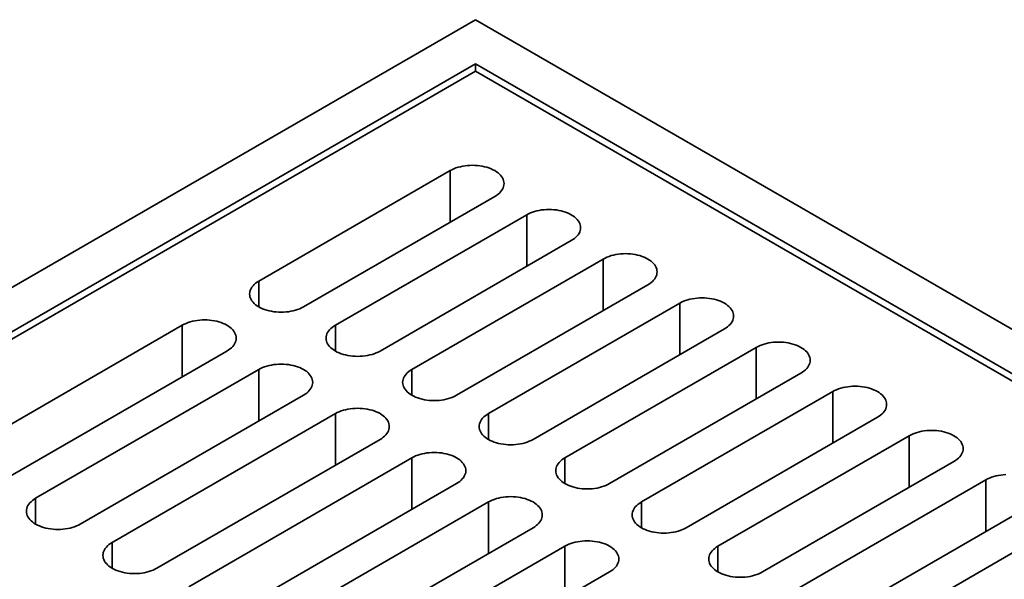
# Model space of a CAD drawing. Units: inches. Extents: x 0.1 to 8.4, y 0.1 to 10.9.
# Drawn here: x 6.9 to 7.7, y 8.9 to 9.3 of the extents above; entities that cross this region are included whole.
import ezdxf

# ---------------------------------------------------------------- set-up
doc = ezdxf.new("R2010")
doc.units = ezdxf.units.IN
doc.header["$MEASUREMENT"] = 0

msp = doc.modelspace()

# ---------------------------------------------------------------- linework, layer by layer
at = {"color": 7, "linetype": 'Continuous', "lineweight": 35}
for p, q in [((7.25482179, 9.3372306), (6.34884126, 8.81421918)), ((8.16080231, 8.81421918), (7.25482179, 9.3372306)), ((7.25482179, 9.2989615), (6.41513248, 8.81421918)), ((8.0945111, 8.81421918), (7.25482179, 9.2989615)), ((7.25482179, 9.2989615), (7.25482179, 9.29258331)), ((7.25482179, 9.2925833), (6.42618104, 8.81421918)), ((8.08346254, 8.81421918), (7.25482179, 9.2925833)), ((7.23272469, 9.20647776), (7.06699655, 9.11080494)), ((7.27139461, 9.1841541), (7.10566646, 9.08848128)), ((7.29901596, 9.16820863), (7.13328782, 9.07253581)), ((7.33768585, 9.14588498), (7.1719577, 9.05021216)), ((7.36530723, 9.12993949), (7.19957908, 9.03426667)), ((7.40397712, 9.10761584), (7.23824897, 9.01194302)), ((7.43159848, 9.09167037), (7.26587034, 8.99599755)), ((7.00070529, 9.07253581), (6.80735578, 8.96091752)), ((7.47026839, 9.06934671), (7.30454024, 8.97367389)), ((7.0393752, 9.05021215), (6.84602569, 8.93859385)), ((7.49788974, 9.05340124), (7.33216159, 8.95772842)), ((7.06699655, 9.03426668), (6.87364704, 8.92264838)), ((7.53655964, 9.03107758), (7.3708315, 8.93540476)), ((7.10566644, 9.01194303), (6.91231693, 8.90032473)), ((7.564181, 9.01513211), (7.39845286, 8.91945929)), ((7.13328782, 8.99599754), (6.93993831, 8.88437925)), ((7.6028509, 8.99280845), (7.43712276, 8.89713563)), ((7.17195771, 8.97367389), (6.9786082, 8.86205559)), ((7.63047226, 8.97686298), (7.46474412, 8.88119016)), ((7.19957908, 8.95772842), (7.00622957, 8.84611012)), ((7.66914216, 8.95453932), (7.50341402, 8.8588665)), ((7.23824898, 8.93540476), (7.04489947, 8.82378646)), ((7.69676352, 8.93859385), (7.53103537, 8.84292103)), ((7.26587033, 8.91945929), (7.07252082, 8.80784099)), ((7.73543342, 8.91627019), (7.56970527, 8.82059737)), ((7.30454023, 8.89713563), (7.11119072, 8.78551733)), ((7.76305478, 8.90032472), (7.59732664, 8.8046519)), ((7.33216159, 8.88119016), (7.13881208, 8.76957186)), ((7.3708315, 8.8588665), (7.17748199, 8.7472482))]:
    msp.add_line(p, q, dxfattribs=at)
at = {"color": 8, "linetype": 'Continuous', "lineweight": 35}
for p, q in [((7.23272469, 9.16183045), (7.23272469, 9.20647776)), ((7.29901596, 9.12356131), (7.29901596, 9.16820863)), ((7.36530723, 9.08529218), (7.36530723, 9.12993949)), ((7.06699655, 9.08848129), (7.06699655, 9.11080494)), ((7.43159848, 9.04702305), (7.43159848, 9.09167037)), ((7.00070529, 9.0278885), (7.00070529, 9.07253581)), ((7.13328782, 9.05021215), (7.13328782, 9.07253581)), ((7.49788974, 9.00875393), (7.49788974, 9.05340124)), ((7.06699655, 8.98961936), (7.06699655, 9.03426668)), ((7.19957908, 9.01194302), (7.19957908, 9.03426667)), ((7.564181, 8.9704848), (7.564181, 9.01513211)), ((7.13328782, 8.95135023), (7.13328782, 8.99599754)), ((7.26587034, 8.97367389), (7.26587034, 8.99599755)), ((7.63047226, 8.93221566), (7.63047226, 8.97686298)), ((7.19957908, 8.9130811), (7.19957908, 8.95772842)), ((7.33216159, 8.93540476), (7.33216159, 8.95772842)), ((7.69676352, 8.89394654), (7.69676352, 8.93859385)), ((6.87364704, 8.90032472), (6.87364704, 8.92264838)), ((7.26587033, 8.87481197), (7.26587033, 8.91945929)), ((7.39845286, 8.89713563), (7.39845286, 8.91945929)), ((6.93993831, 8.86205559), (6.93993831, 8.88437925)), ((7.33216159, 8.83654284), (7.33216159, 8.88119016)), ((7.46474412, 8.8588665), (7.46474412, 8.88119016))]:
    msp.add_line(p, q, dxfattribs=at)
at = {"color": 7, "linetype": 'Continuous', "lineweight": 35, "flags": 128}
for points in [[(7.23272469, 9.20647776), (7.23430131, 9.20731911), (7.23598742, 9.20808644), (7.23777259, 9.20877505), (7.23964587, 9.20938066), (7.24159565, 9.20989956), (7.24360997, 9.21032855), (7.24567637, 9.210665), (7.24778216, 9.21090682), (7.24991429, 9.21105248), (7.25205964, 9.21110115), (7.25420501, 9.21105249), (7.25633714, 9.2109068), (7.25844293, 9.21066499), (7.26050933, 9.21032857), (7.26252365, 9.20989958), (7.26447346, 9.20938066), (7.26634671, 9.20877504), (7.26813191, 9.20808644), (7.26981802, 9.20731911), (7.27139461, 9.20647778), (7.27285201, 9.20556762), (7.27418121, 9.20459425), (7.27537403, 9.20356367), (7.27642311, 9.20248227), (7.277322, 9.20135667), (7.27806512, 9.20019383), (7.27864788, 9.19900092), (7.27906675, 9.19778527), (7.27931913, 9.19655442), (7.27940339, 9.19531594), (7.2793191, 9.19407744), (7.27906678, 9.19284659), (7.27864788, 9.19163096), (7.27806509, 9.19043803), (7.27732197, 9.18927519), (7.27642311, 9.18814961), (7.27537406, 9.18706819), (7.27418121, 9.18603763), (7.27285201, 9.18506426), (7.27139461, 9.1841541)], [(7.29901596, 9.16820863), (7.30059258, 9.16904997), (7.30227866, 9.16981732), (7.30406386, 9.17050592), (7.30593711, 9.17111154), (7.30788692, 9.17163043), (7.30990121, 9.17205943), (7.31196764, 9.17239587), (7.31407342, 9.17263768), (7.31620553, 9.17278336), (7.3183509, 9.17283202), (7.32049628, 9.17278336), (7.32262841, 9.17263767), (7.32473417, 9.17239587), (7.3268006, 9.17205943), (7.32881492, 9.17163044), (7.33076473, 9.17111152), (7.33263798, 9.1705059), (7.33442318, 9.1698173), (7.33610926, 9.16904999), (7.33768587, 9.16820864), (7.33914328, 9.16729848), (7.34047248, 9.16632511), (7.34166527, 9.16529455), (7.34271438, 9.16421314), (7.34361324, 9.16308755), (7.34435636, 9.16192471), (7.34493915, 9.16073178), (7.345358, 9.15951616), (7.34561037, 9.1582853), (7.34569466, 9.1570468), (7.34561037, 9.1558083), (7.34535802, 9.15457747), (7.34493915, 9.15336182), (7.34435636, 9.1521689), (7.34361324, 9.15100606), (7.34271438, 9.14988047), (7.3416653, 9.14879907), (7.34047248, 9.14776849), (7.33914325, 9.14679514), (7.33768585, 9.14588498)], [(7.36530723, 9.12993949), (7.36688382, 9.13078085), (7.36856993, 9.13154818), (7.37035513, 9.13223678), (7.37222838, 9.1328424), (7.37417816, 9.13336131), (7.37619248, 9.1337903), (7.37825891, 9.13412673), (7.38036468, 9.13436855), (7.3824968, 9.13451422), (7.38464217, 9.13456288), (7.38678754, 9.13451423), (7.38891967, 9.13436854), (7.39102544, 9.13412673), (7.39309186, 9.13379031), (7.39510617, 9.13336131), (7.39705598, 9.1328424), (7.39892923, 9.13223677), (7.40071443, 9.13154817), (7.40240053, 9.13078085), (7.40397714, 9.12993951), (7.40543454, 9.12902936), (7.40676373, 9.12805599), (7.40795654, 9.12702542), (7.40900564, 9.12594401), (7.40990451, 9.12481842), (7.41064763, 9.12365557), (7.4112304, 9.12246266), (7.41164926, 9.12124702), (7.41190164, 9.12001617), (7.41198593, 9.11877767), (7.41190162, 9.11753918), (7.41164929, 9.11630833), (7.41123041, 9.11509269), (7.41064762, 9.11389977), (7.4099045, 9.11273693), (7.40900564, 9.11161134), (7.40795657, 9.11052993), (7.40676373, 9.10949937), (7.40543452, 9.10852601), (7.40397712, 9.10761584)], [(7.06699655, 9.11080494), (7.06553916, 9.10989479), (7.06420996, 9.10892142), (7.06301711, 9.10789086), (7.06196805, 9.10680944), (7.06106918, 9.10568385), (7.06032606, 9.10452101), (7.05974325, 9.1033281), (7.05932439, 9.10211246), (7.05907205, 9.1008816), (7.05898774, 9.09964312), (7.05907204, 9.09840462), (7.0593244, 9.09717377), (7.05974328, 9.09595812), (7.06032605, 9.09476522), (7.06106917, 9.09360238), (7.06196804, 9.09247677), (7.06301712, 9.09139537), (7.06420995, 9.09036479), (7.06553916, 9.08939143), (7.06699653, 9.08848128), (7.06857315, 9.08763994), (7.07025925, 9.0868726), (7.07204445, 9.086184), (7.07391769, 9.08557838), (7.07586752, 9.08505947), (7.07788183, 9.08463048), (7.07994823, 9.08429405), (7.08205401, 9.08405224), (7.08418615, 9.08390656), (7.08633149, 9.0838579), (7.08847687, 9.08390656), (7.09060901, 9.08405223), (7.09271476, 9.08429405), (7.09478119, 9.08463049), (7.09679551, 9.08505948), (7.0987453, 9.08557839), (7.10061858, 9.086184), (7.10240375, 9.08687261), (7.10408986, 9.08763994), (7.10566646, 9.08848128)], [(7.43159848, 9.09167037), (7.43317509, 9.09251172), (7.43486118, 9.09327905), (7.43664638, 9.09396766), (7.43851964, 9.09457327), (7.44046943, 9.09509217), (7.44248374, 9.09552116), (7.44455016, 9.09585761), (7.44665595, 9.09609942), (7.44878806, 9.09624509), (7.45093343, 9.09629375), (7.4530788, 9.0962451), (7.45521093, 9.0960994), (7.45731669, 9.09585761), (7.45938312, 9.09552117), (7.46139744, 9.09509218), (7.46334724, 9.09457327), (7.4652205, 9.09396764), (7.46700569, 9.09327905), (7.46869179, 9.09251172), (7.4702684, 9.09167038), (7.47172579, 9.09076023), (7.47305499, 9.08978686), (7.47424781, 9.08875629), (7.47529689, 9.08767488), (7.47619577, 9.08654929), (7.47693888, 9.08538645), (7.47752167, 9.08419352), (7.47794053, 9.08297789), (7.47819289, 9.08174704), (7.47827718, 9.08050854), (7.47819288, 9.07927005), (7.47794056, 9.0780392), (7.47752167, 9.07682356), (7.47693887, 9.07563064), (7.47619575, 9.0744678), (7.4752969, 9.07334221), (7.47424783, 9.0722608), (7.473055, 9.07123023), (7.47172579, 9.07025687), (7.47026839, 9.06934671)], [(7.0393752, 9.05021215), (7.0408326, 9.0511223), (7.04216179, 9.05209567), (7.04335463, 9.05312622), (7.04440369, 9.05420765), (7.04530257, 9.05533324), (7.04604569, 9.05649608), (7.04662847, 9.057689), (7.04704735, 9.05890462), (7.0472997, 9.06013549), (7.04738398, 9.06137398), (7.04729971, 9.06261247), (7.04704735, 9.06384333), (7.04662848, 9.06505897), (7.04604571, 9.06625187), (7.04530259, 9.06741471), (7.0444037, 9.06854031), (7.04335463, 9.06962173), (7.0421618, 9.07065229), (7.04083259, 9.07162565), (7.03937518, 9.07253582), (7.03779859, 9.07337714), (7.0361125, 9.07414448), (7.03432731, 9.07483309), (7.03245405, 9.0754387), (7.03050424, 9.07595762), (7.02848992, 9.07638661), (7.02642353, 9.07672304), (7.02431774, 9.07696485), (7.0221856, 9.07711054), (7.02004022, 9.0771592), (7.01789489, 9.07711053), (7.01576273, 9.07696485), (7.01365696, 9.07672305), (7.01159057, 9.0763866), (7.00957624, 9.07595761), (7.00762645, 9.0754387), (7.00575317, 9.07483309), (7.003968, 9.07414448), (7.0022819, 9.07337715), (7.00070529, 9.07253581)], [(7.13328782, 9.07253581), (7.13183042, 9.07162565), (7.1305012, 9.0706523), (7.12930838, 9.06962173), (7.1282593, 9.06854032), (7.12736045, 9.06741471), (7.1266173, 9.06625189), (7.12603452, 9.06505896), (7.12561566, 9.06384333), (7.1253633, 9.06261248), (7.12527901, 9.06137398), (7.12536331, 9.06013549), (7.12561567, 9.05890463), (7.12603452, 9.057689), (7.12661732, 9.05649608), (7.12736044, 9.05533324), (7.12825931, 9.05420763), (7.12930839, 9.05312623), (7.13050121, 9.05209566), (7.1318304, 9.05112231), (7.1332878, 9.05021215), (7.13486442, 9.04937081), (7.13655051, 9.04860347), (7.13833569, 9.04791488), (7.14020896, 9.04730925), (7.14215876, 9.04679035), (7.14417308, 9.04636136), (7.14623949, 9.04602492), (7.14834525, 9.04578312), (7.1504774, 9.04563744), (7.15262276, 9.04558877), (7.15476814, 9.04563743), (7.15690025, 9.04578311), (7.15900603, 9.04602492), (7.16107246, 9.04636135), (7.16308677, 9.04679035), (7.16503657, 9.04730925), (7.16690982, 9.04791488), (7.16869502, 9.04860348), (7.1703811, 9.04937082), (7.1719577, 9.05021216)], [(7.49788974, 9.05340124), (7.49946636, 9.05424258), (7.50115245, 9.05500992), (7.50293764, 9.05569853), (7.5048109, 9.05630414), (7.50676069, 9.05682304), (7.508775, 9.05725204), (7.51084142, 9.05758848), (7.5129472, 9.05783029), (7.51507932, 9.05797596), (7.51722469, 9.05802462), (7.51937007, 9.05797597), (7.52150219, 9.05783028), (7.52360796, 9.05758847), (7.52567438, 9.05725205), (7.5276887, 9.05682305), (7.5296385, 9.05630414), (7.53151175, 9.05569851), (7.53329695, 9.05500992), (7.53498305, 9.05424259), (7.53655966, 9.05340125), (7.53801706, 9.05249109), (7.53934625, 9.05151773), (7.54053906, 9.05048716), (7.54158815, 9.04940575), (7.54248703, 9.04828015), (7.54323015, 9.04711731), (7.54381293, 9.04592439), (7.54423179, 9.04470876), (7.54448416, 9.04347791), (7.54456844, 9.04223941), (7.54448415, 9.04100092), (7.54423181, 9.03977007), (7.54381293, 9.03855443), (7.54323014, 9.03736151), (7.54248702, 9.03619867), (7.54158816, 9.03507308), (7.54053909, 9.03399167), (7.53934626, 9.0329611), (7.53801705, 9.03198774), (7.53655964, 9.03107758)], [(7.10566644, 9.01194303), (7.10712384, 9.01285318), (7.10845306, 9.01382653), (7.10964587, 9.0148571), (7.11069496, 9.01593851), (7.11159384, 9.01706411), (7.11233696, 9.01822695), (7.11291973, 9.01941987), (7.1133386, 9.0206355), (7.11359097, 9.02186636), (7.11367525, 9.02310485), (7.11359096, 9.02434335), (7.1133386, 9.02557421), (7.11291975, 9.02678984), (7.11233695, 9.02798275), (7.11159383, 9.02914559), (7.11069497, 9.03027118), (7.10964587, 9.03135261), (7.10845307, 9.03238316), (7.10712386, 9.03335652), (7.10566645, 9.03426668), (7.10408983, 9.03510802), (7.10240376, 9.03587535), (7.10061858, 9.03656395), (7.09874532, 9.03716957), (7.09679551, 9.03768848), (7.09478119, 9.03811748), (7.09271477, 9.03845392), (7.09060901, 9.03869572), (7.08847687, 9.0388414), (7.08633149, 9.03889006), (7.08418613, 9.03884141), (7.082054, 9.03869572), (7.07994823, 9.03845391), (7.07788181, 9.03811749), (7.07586751, 9.03768847), (7.07391769, 9.03716958), (7.07204443, 9.03656395), (7.07025924, 9.03587536), (7.06857317, 9.03510802), (7.06699655, 9.03426668)], [(7.19957908, 9.03426667), (7.19812167, 9.03335653), (7.19679247, 9.03238317), (7.19559965, 9.03135259), (7.19455056, 9.03027119), (7.19365169, 9.02914559), (7.19290857, 9.02798275), (7.19232579, 9.02678983), (7.19190691, 9.0255742), (7.19165456, 9.02434335), (7.19157028, 9.02310485), (7.19165456, 9.02186636), (7.19190692, 9.0206355), (7.19232579, 9.01941987), (7.19290857, 9.01822696), (7.19365169, 9.01706412), (7.19455056, 9.01593851), (7.19559965, 9.0148571), (7.19679247, 9.01382653), (7.19812167, 9.01285318), (7.19957907, 9.01194301), (7.20115568, 9.01110168), (7.20284177, 9.01033434), (7.20462696, 9.00964575), (7.20650022, 9.00904012), (7.20845003, 9.00852122), (7.21046434, 9.00809223), (7.21253075, 9.00775579), (7.21463652, 9.00751399), (7.21676866, 9.0073683), (7.21891403, 9.00731964), (7.22105939, 9.0073683), (7.22319152, 9.00751398), (7.2252973, 9.00775578), (7.22736371, 9.00809223), (7.22937803, 9.00852122), (7.23132783, 9.00904013), (7.23320109, 9.00964574), (7.23498627, 9.01033435), (7.23667237, 9.01110169), (7.23824897, 9.01194302)], [(7.6028509, 8.99280845), (7.60430831, 8.99371861), (7.60563752, 8.99469197), (7.60683035, 8.99572254), (7.60787942, 8.99680395), (7.60877828, 8.99792954), (7.6095214, 8.99909238), (7.61010419, 9.0002853), (7.61052307, 9.00150094), (7.61077541, 9.00273179), (7.6108597, 9.00397028), (7.61077542, 9.00520878), (7.61052305, 9.00643963), (7.61010419, 9.00765526), (7.60952141, 9.00884818), (7.60877829, 9.01001102), (7.60787942, 9.01113662), (7.60683033, 9.01221803), (7.60563751, 9.0132486), (7.60430832, 9.01422196), (7.60285092, 9.01513212), (7.60127431, 9.01597346), (7.59958821, 9.01674079), (7.59780302, 9.01742938), (7.59592976, 9.01803501), (7.59397996, 9.01855392), (7.59196564, 9.01898291), (7.58989922, 9.01931934), (7.58779345, 9.01956115), (7.58566133, 9.01970684), (7.58351595, 9.01975549), (7.58137058, 9.01970683), (7.57923847, 9.01956116), (7.57713268, 9.01931935), (7.57506626, 9.01898291), (7.57305195, 9.01855391), (7.57110216, 9.01803501), (7.5692289, 9.0174294), (7.56744371, 9.01674079), (7.56575761, 9.01597345), (7.564181, 9.01513211)], [(7.17195771, 8.97367389), (7.17341511, 8.97458405), (7.17474431, 8.97555741), (7.17593714, 8.97658797), (7.17698622, 8.97766938), (7.17788509, 8.97879498), (7.17862822, 8.97995782), (7.179211, 8.98115073), (7.17962987, 8.98236637), (7.17988222, 8.98359723), (7.17996651, 8.98483571), (7.17988222, 8.98607421), (7.17962987, 8.98730507), (7.179211, 8.98852071), (7.17862822, 8.98971362), (7.1778851, 8.99087646), (7.17698622, 8.99200205), (7.17593714, 8.99308347), (7.17474432, 8.99411403), (7.17341511, 8.99508739), (7.17195772, 8.99599755), (7.1703811, 8.99683889), (7.16869502, 8.99760622), (7.16690983, 8.99829483), (7.16503657, 8.99890044), (7.16308676, 8.99941936), (7.16107244, 8.99984835), (7.15900604, 9.00018479), (7.15690027, 9.00042659), (7.15476812, 9.00057227), (7.15262276, 9.00062093), (7.1504774, 9.00057227), (7.14834525, 9.00042659), (7.14623949, 9.00018478), (7.14417308, 8.99984835), (7.14215875, 8.99941935), (7.14020896, 8.99890045), (7.1383357, 8.99829482), (7.13655051, 8.99760622), (7.13486441, 8.9968389), (7.13328782, 8.99599754)], [(7.26587034, 8.99599755), (7.26441293, 8.9950874), (7.26308372, 8.99411404), (7.2618909, 8.99308346), (7.26084183, 8.99200205), (7.25994296, 8.99087646), (7.25919984, 8.98971362), (7.25861704, 8.9885207), (7.25819818, 8.98730506), (7.25794583, 8.98607421), (7.25786153, 8.98483572), (7.25794583, 8.98359723), (7.25819819, 8.98236637), (7.25861704, 8.98115074), (7.25919984, 8.97995782), (7.25994296, 8.97879498), (7.26084182, 8.97766938), (7.26189092, 8.97658797), (7.26308372, 8.9755574), (7.26441293, 8.97458404), (7.26587033, 8.97367389), (7.26744693, 8.97283255), (7.26913303, 8.97206522), (7.27091823, 8.97137662), (7.27279147, 8.97077099), (7.27474128, 8.97025209), (7.2767556, 8.9698231), (7.27882202, 8.96948666), (7.28092779, 8.96924485), (7.28305992, 8.96909917), (7.28520528, 8.96905051), (7.28735065, 8.96909917), (7.28948279, 8.96924484), (7.29158855, 8.96948666), (7.29365497, 8.9698231), (7.29566928, 8.97025209), (7.29761909, 8.97077099), (7.29949235, 8.97137661), (7.30127754, 8.97206522), (7.30296364, 8.97283255), (7.30454024, 8.97367389)], [(7.66914216, 8.95453932), (7.67059957, 8.95544948), (7.67192878, 8.95642284), (7.67312161, 8.95745341), (7.67417068, 8.95853482), (7.67506954, 8.95966041), (7.67581266, 8.96082325), (7.67639545, 8.96201617), (7.67681434, 8.96323181), (7.67706667, 8.96446265), (7.67715097, 8.96570115), (7.67706668, 8.96693965), (7.67681431, 8.9681705), (7.67639545, 8.96938614), (7.67581267, 8.97057905), (7.67506955, 8.9717419), (7.67417068, 8.97286749), (7.67312159, 8.9739489), (7.67192877, 8.97497947), (7.67059958, 8.97595284), (7.66914218, 8.97686299), (7.66756557, 8.97770433), (7.66587947, 8.97847165), (7.66409428, 8.97916025), (7.66222102, 8.97976588), (7.66027122, 8.98028479), (7.6582569, 8.98071378), (7.65619048, 8.98105022), (7.65408471, 8.98129202), (7.65195259, 8.98143771), (7.64980721, 8.98148636), (7.64766184, 8.9814377), (7.64552973, 8.98129203), (7.64342394, 8.98105022), (7.64135752, 8.98071378), (7.63934321, 8.98028478), (7.63739342, 8.97976588), (7.63552016, 8.97916027), (7.63373497, 8.97847166), (7.63204888, 8.97770432), (7.63047226, 8.97686298)], [(7.23824898, 8.93540476), (7.23970638, 8.93631492), (7.24103558, 8.93728827), (7.24222841, 8.93831884), (7.24327749, 8.93940025), (7.24417635, 8.94052585), (7.24491947, 8.9416887), (7.24550226, 8.9428816), (7.24592113, 8.94409723), (7.24617348, 8.9453281), (7.24625777, 8.94656659), (7.24617348, 8.94780509), (7.24592113, 8.94903594), (7.24550227, 8.95025158), (7.24491947, 8.95144449), (7.24417635, 8.95260733), (7.24327748, 8.95373293), (7.24222841, 8.95481434), (7.24103558, 8.9558449), (7.23970637, 8.95681827), (7.23824897, 8.95772842), (7.23667237, 8.95856975), (7.23498627, 8.95933709), (7.2332011, 8.96002569), (7.23132783, 8.96063131), (7.22937803, 8.96115022), (7.22736371, 8.96157922), (7.2252973, 8.96191566), (7.22319153, 8.96215746), (7.22105939, 8.96230314), (7.21891402, 8.9623518), (7.21676866, 8.96230314), (7.21463652, 8.96215746), (7.21253075, 8.96191565), (7.21046434, 8.96157922), (7.20845002, 8.96115022), (7.20650022, 8.96063131), (7.20462696, 8.96002569), (7.20284176, 8.95933709), (7.20115568, 8.95856976), (7.19957908, 8.95772842)], [(7.33216159, 8.95772842), (7.3307042, 8.95681827), (7.32937499, 8.9558449), (7.32818216, 8.95481434), (7.32713309, 8.95373293), (7.32623422, 8.95260733), (7.3254911, 8.95144449), (7.3249083, 8.95025157), (7.32448943, 8.94903594), (7.32423709, 8.94780509), (7.32415279, 8.94656659), (7.32423709, 8.9453281), (7.32448945, 8.94409724), (7.32490831, 8.9428816), (7.3254911, 8.9416887), (7.32623422, 8.94052585), (7.32713308, 8.93940025), (7.32818217, 8.93831884), (7.32937498, 8.93728827), (7.33070419, 8.93631491), (7.33216159, 8.93540476), (7.3337382, 8.93456342), (7.33542429, 8.93379609), (7.33720948, 8.93310749), (7.33908273, 8.93250186), (7.34103255, 8.93198296), (7.34304687, 8.93155396), (7.34511328, 8.93121752), (7.34721905, 8.93097572), (7.34935118, 8.93083004), (7.35149654, 8.93078138), (7.35364192, 8.93083004), (7.35577404, 8.93097572), (7.35787981, 8.93121752), (7.35994623, 8.93155396), (7.36196055, 8.93198296), (7.36391035, 8.93250186), (7.36578361, 8.93310748), (7.3675688, 8.93379609), (7.36925489, 8.93456342), (7.3708315, 8.93540476)], [(7.71395311, 8.94316857), (7.71182098, 8.9430229), (7.70971521, 8.94278108), (7.70764879, 8.94244464), (7.70563447, 8.94201565), (7.70368468, 8.94149675), (7.70181142, 8.94089114), (7.70002623, 8.94020253), (7.69834013, 8.93943519), (7.69676352, 8.93859385)], [(6.91231693, 8.90032473), (6.91074032, 8.89948339), (6.90905425, 8.89871605), (6.90726905, 8.89802745), (6.9053958, 8.89742183), (6.903446, 8.89690292), (6.90143168, 8.89647392), (6.89936526, 8.89613749), (6.89725949, 8.89589569), (6.89512736, 8.89575), (6.892982, 8.89570135), (6.89083662, 8.89575), (6.88870448, 8.89589569), (6.88659872, 8.89613749), (6.8845323, 8.89647393), (6.88251798, 8.89690292), (6.8805682, 8.89742182), (6.87869491, 8.89802745), (6.87690975, 8.89871605), (6.87522366, 8.89948338), (6.87364704, 8.90032473), (6.87218963, 8.90123489), (6.87086045, 8.90220823), (6.86966761, 8.9032388), (6.86861854, 8.90432021), (6.86771966, 8.90544581), (6.86697654, 8.90660865), (6.86639374, 8.90780157), (6.86597489, 8.9090172), (6.86572253, 8.91024806), (6.86563824, 8.91148656), (6.86572252, 8.91272505), (6.86597489, 8.9139559), (6.86639375, 8.91517154), (6.86697653, 8.91636446), (6.86771968, 8.91752729), (6.86861853, 8.9186529), (6.86966761, 8.9197343), (6.87086043, 8.92076487), (6.87218964, 8.92173822), (6.87364704, 8.92264838)], [(7.30454023, 8.89713563), (7.30599764, 8.89804579), (7.30732684, 8.89901914), (7.30851966, 8.90004971), (7.30956874, 8.90113112), (7.31046761, 8.90225672), (7.31121074, 8.90341956), (7.31179352, 8.90461247), (7.31221239, 8.90582811), (7.31246475, 8.90705897), (7.31254903, 8.90829746), (7.31246474, 8.90953595), (7.31221239, 8.91076681), (7.31179353, 8.91198244), (7.31121074, 8.91317536), (7.31046762, 8.9143382), (7.30956874, 8.9154638), (7.30851966, 8.91654521), (7.30732684, 8.91757577), (7.30599763, 8.91854913), (7.30454023, 8.91945929), (7.30296363, 8.92030062), (7.30127754, 8.92106796), (7.29949235, 8.92175657), (7.29761909, 8.92236218), (7.29566929, 8.92288109), (7.29365497, 8.92331009), (7.29158856, 8.92364652), (7.28948279, 8.92388833), (7.28735065, 8.92403401), (7.28520528, 8.92408267), (7.28305992, 8.92403401), (7.28092778, 8.92388833), (7.27882201, 8.92364652), (7.2767556, 8.92331009), (7.27474128, 8.92288109), (7.27279148, 8.92236218), (7.27091821, 8.92175657), (7.26913303, 8.92106796), (7.26744694, 8.92030063), (7.26587033, 8.91945929)], [(7.43712276, 8.89713563), (7.43554616, 8.89629429), (7.43386006, 8.89552696), (7.43207487, 8.89483835), (7.43020161, 8.89423273), (7.42825181, 8.89371383), (7.42623749, 8.89328483), (7.42417107, 8.89294839), (7.4220653, 8.89270659), (7.41993318, 8.89256091), (7.4177878, 8.89251225), (7.41564244, 8.89256091), (7.41351031, 8.89270659), (7.41140454, 8.8929484), (7.40933813, 8.89328483), (7.40732381, 8.89371383), (7.405374, 8.89423273), (7.40350074, 8.89483836), (7.40171555, 8.89552695), (7.40002946, 8.89629429), (7.39845285, 8.89713563), (7.39699545, 8.89804578), (7.39566624, 8.89901914), (7.39447343, 8.90004971), (7.39342434, 8.90113112), (7.39252548, 8.90225672), (7.39178236, 8.90341956), (7.39119957, 8.90461248), (7.39078071, 8.90582811), (7.39052835, 8.90705897), (7.39044405, 8.90829746), (7.39052835, 8.90953595), (7.3907807, 8.91076681), (7.39119956, 8.91198244), (7.39178236, 8.91317536), (7.39252548, 8.9143382), (7.39342435, 8.9154638), (7.39447342, 8.91654521), (7.39566625, 8.91757577), (7.39699546, 8.91854914), (7.39845286, 8.91945929)], [(6.9786082, 8.86205559), (6.97703159, 8.86121426), (6.9753455, 8.86044692), (6.97356032, 8.85975832), (6.97168705, 8.8591527), (6.96973726, 8.85863379), (6.96772293, 8.85820479), (6.96565653, 8.85786836), (6.96355076, 8.85762655), (6.96141861, 8.85748087), (6.95927326, 8.85743221), (6.95712789, 8.85748087), (6.95499574, 8.85762655), (6.95288997, 8.85786836), (6.95082357, 8.85820479), (6.94880925, 8.85863379), (6.94685945, 8.8591527), (6.94498618, 8.85975832), (6.943201, 8.86044692), (6.94151491, 8.86121426), (6.93993831, 8.86205559), (6.9384809, 8.86296575), (6.9371517, 8.86393911), (6.93595887, 8.86496967), (6.9349098, 8.86605108), (6.93401091, 8.86717669), (6.93326779, 8.86833953), (6.93268501, 8.86953244), (6.93226615, 8.87074807), (6.93201379, 8.87197893), (6.93192951, 8.87321742), (6.93201379, 8.87445592), (6.93226615, 8.87568678), (6.93268502, 8.87690241), (6.93326779, 8.87809532), (6.93401092, 8.87925817), (6.93490979, 8.88038376), (6.93595888, 8.88146517), (6.9371517, 8.88249574), (6.93848089, 8.8834691), (6.93993831, 8.88437925)], [(7.33216159, 8.88119016), (7.3337382, 8.8820315), (7.33542429, 8.88279883), (7.33720948, 8.88348743), (7.33908274, 8.88409305), (7.34103254, 8.88461196), (7.34304686, 8.88504096), (7.34511327, 8.88537739), (7.34721904, 8.8856192), (7.34935118, 8.88576488), (7.35149654, 8.88581354), (7.35364191, 8.88576488), (7.35577405, 8.8856192), (7.35787982, 8.8853774), (7.35994623, 8.88504096), (7.36196055, 8.88461196), (7.36391035, 8.88409305), (7.36578362, 8.88348743), (7.3675688, 8.88279883), (7.36925489, 8.8820315), (7.3708315, 8.88119016), (7.37228889, 8.88028), (7.3736181, 8.87930664), (7.37481093, 8.87827608), (7.37586, 8.87719466), (7.37675888, 8.87606907), (7.377502, 8.87490623), (7.37808479, 8.87371332), (7.37850365, 8.87249768), (7.37875601, 8.87126682), (7.37884029, 8.87002833), (7.37875601, 8.86878984), (7.37850365, 8.86755898), (7.37808478, 8.86634334), (7.377502, 8.86515043), (7.37675887, 8.86398759), (7.37586, 8.86286199), (7.37481092, 8.86178058), (7.3736181, 8.86075001), (7.3722889, 8.85977666), (7.3708315, 8.8588665)], [(7.50341402, 8.8588665), (7.50183741, 8.85802516), (7.50015132, 8.85725783), (7.49836613, 8.85656922), (7.49649287, 8.8559636), (7.49454307, 8.8554447), (7.49252876, 8.8550157), (7.49046233, 8.85467926), (7.48835657, 8.85443746), (7.48622444, 8.85429178), (7.48407907, 8.85424312), (7.4819337, 8.85429178), (7.47980157, 8.85443746), (7.47769579, 8.85467927), (7.47562939, 8.8550157), (7.47361507, 8.8554447), (7.47166526, 8.8559636), (7.469792, 8.85656923), (7.46800681, 8.85725782), (7.46632072, 8.85802516), (7.46474411, 8.8588665), (7.46328671, 8.85977665), (7.46195751, 8.86075001), (7.46076469, 8.86178058), (7.4597156, 8.86286199), (7.45881674, 8.86398759), (7.45807362, 8.86515043), (7.45749083, 8.86634335), (7.45707197, 8.86755898), (7.45681961, 8.86878984), (7.45673531, 8.87002833), (7.45681961, 8.87126682), (7.45707196, 8.87249768), (7.45749082, 8.87371331), (7.45807362, 8.87490623), (7.45881674, 8.87606907), (7.45971561, 8.87719467), (7.46076468, 8.87827608), (7.46195751, 8.87930664), (7.46328672, 8.88028001), (7.46474412, 8.88119016)]]:
    msp.add_lwpolyline(points, dxfattribs=at)

doc.saveas('drawing.dxf')
